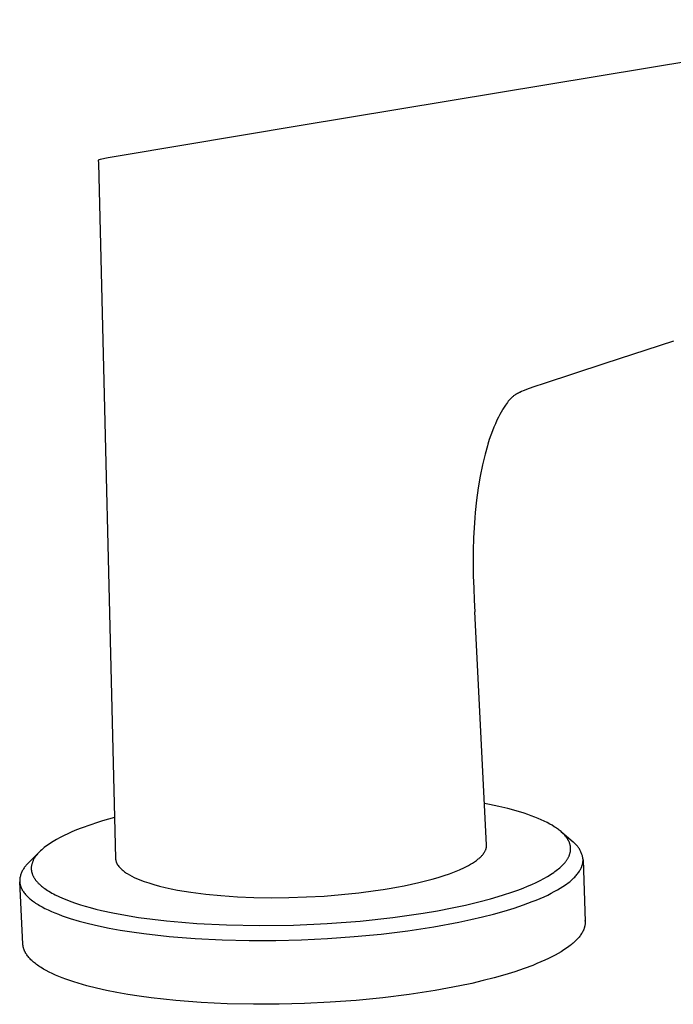
# Model space of a CAD drawing. Units: millimetres. Extents: x -520 to 527, y -311 to 301.
# Drawn here: x -379 to -302, y -295 to -179 of the extents above; entities that cross this region are included whole.
import ezdxf

# ---------------------------------------------------------------- set-up
doc = ezdxf.new("R2010")
doc.units = ezdxf.units.MM
doc.header["$MEASUREMENT"] = 0
doc.layers.add('Default', color=7, linetype='Continuous', true_color=0x000000)

msp = doc.modelspace()

# ---------------------------------------------------------------- linework, layer by layer
at = {"layer": 'Default', "color": 7, "true_color": 0xffffff}
for p, q in [((-271.21, -179.22), (-346.55, -191.74)), ((-346.55, -191.74), (-367.37, -195.2)), ((-369.99, -195.68), (-370.19, -195.76)), ((-370.19, -195.76), (-370.18, -196.11)), ((-369.02, -195.48), (-369.99, -195.68)), ((-367.37, -195.2), (-369.02, -195.48)), ((-370.18, -196.11), (-368.16, -278.01)), ((-302.46, -217.09), (-310.52, -219.72)), ((-310.52, -219.72), (-317.78, -222.11)), ((-318.77, -222.44), (-319.55, -222.71)), ((-317.8, -222.11), (-318.77, -222.44)), ((-321.54, -223.77), (-321.62, -223.85)), ((-321.45, -223.68), (-321.54, -223.77)), ((-321.4, -223.63), (-321.45, -223.68)), ((-321.34, -223.59), (-321.4, -223.63)), ((-321.28, -223.53), (-321.34, -223.59)), ((-321.21, -223.48), (-321.28, -223.53)), ((-321.14, -223.44), (-321.21, -223.48)), ((-321.05, -223.37), (-321.14, -223.44)), ((-320.94, -223.31), (-321.05, -223.37)), ((-320.83, -223.25), (-320.94, -223.31)), ((-320.71, -223.19), (-320.83, -223.25)), ((-320.6, -223.13), (-320.71, -223.19)), ((-320.55, -223.11), (-320.6, -223.13)), ((-320.35, -223.02), (-320.55, -223.11)), ((-320.13, -222.93), (-320.35, -223.02)), ((-319.84, -222.82), (-320.13, -222.93)), ((-319.55, -222.71), (-319.84, -222.82)), ((-322.39, -224.85), (-322.55, -225.1)), ((-322.23, -224.61), (-322.39, -224.85)), ((-322.12, -224.46), (-322.23, -224.61)), ((-322.01, -224.31), (-322.12, -224.46)), ((-321.9, -224.16), (-322.01, -224.31)), ((-321.8, -224.05), (-321.9, -224.16)), ((-321.7, -223.94), (-321.8, -224.05)), ((-321.62, -223.85), (-321.7, -223.94)), ((-323.07, -226.05), (-323.24, -226.4)), ((-322.89, -225.7), (-323.07, -226.05)), ((-322.74, -225.43), (-322.89, -225.7)), ((-322.58, -225.16), (-322.74, -225.43)), ((-322.55, -225.1), (-322.58, -225.16)), ((-323.59, -227.2), (-323.78, -227.66)), ((-323.42, -226.8), (-323.59, -227.2)), ((-323.24, -226.4), (-323.42, -226.8)), ((-323.96, -228.14), (-324.14, -228.67)), ((-323.78, -227.66), (-323.96, -228.14)), ((-324.36, -229.39), (-324.64, -230.38)), ((-324.31, -229.21), (-324.36, -229.39)), ((-324.14, -228.67), (-324.31, -229.21)), ((-324.64, -230.38), (-324.8, -231.01)), ((-324.94, -231.64), (-325.22, -232.99)), ((-324.8, -231.01), (-324.94, -231.64)), ((-325.22, -232.99), (-325.45, -234.36)), ((-325.45, -234.36), (-325.65, -235.8)), ((-325.65, -235.8), (-325.8, -237.25)), ((-325.8, -237.25), (-325.86, -237.89)), ((-325.86, -237.89), (-325.94, -239.07)), ((-325.94, -239.07), (-325.99, -240.24)), ((-325.99, -240.24), (-326.03, -241.74)), ((-326.03, -241.74), (-326.04, -243.24)), ((-326.04, -243.24), (-326.02, -244.71)), ((-326.02, -244.71), (-325.97, -246.17)), ((-325.97, -246.17), (-325.91, -247.58)), ((-325.91, -247.58), (-325.85, -248.96)), ((-324.45, -276.39), (-325.85, -248.96)), ((-324.13, -271.63), (-324.7, -271.52)), ((-323.02, -271.87), (-324.13, -271.63)), ((-321.97, -272.13), (-323.02, -271.87)), ((-320.98, -272.4), (-321.97, -272.13)), ((-320.05, -272.68), (-320.98, -272.4)), ((-369.69, -273.59), (-370.39, -273.8)), ((-368.29, -273.18), (-369.69, -273.59)), ((-319.61, -272.83), (-320.05, -272.68)), ((-319.19, -272.98), (-319.61, -272.83)), ((-318.78, -273.13), (-319.19, -272.98)), ((-318.39, -273.29), (-318.78, -273.13)), ((-318.02, -273.45), (-318.39, -273.29)), ((-317.67, -273.61), (-318.02, -273.45)), ((-317.33, -273.78), (-317.67, -273.61)), ((-372.75, -274.65), (-373.3, -274.88)), ((-372.2, -274.44), (-372.75, -274.65)), ((-371.08, -274.03), (-372.2, -274.44)), ((-370.39, -273.8), (-371.08, -274.03)), ((-317.01, -273.95), (-317.33, -273.78)), ((-316.74, -274.1), (-317.01, -273.95)), ((-316.48, -274.27), (-316.74, -274.1)), ((-316.35, -274.35), (-316.48, -274.27)), ((-316.23, -274.43), (-316.35, -274.35)), ((-316.12, -274.51), (-316.23, -274.43)), ((-316, -274.59), (-316.12, -274.51)), ((-315.89, -274.68), (-316, -274.59)), ((-315.79, -274.76), (-315.89, -274.68)), ((-315.69, -274.84), (-315.79, -274.76)), ((-375.13, -275.78), (-375.5, -276)), ((-374.68, -275.54), (-375.13, -275.78)), ((-374.23, -275.31), (-374.68, -275.54)), ((-373.77, -275.09), (-374.23, -275.31)), ((-373.3, -274.88), (-373.77, -275.09)), ((-315.59, -274.93), (-315.69, -274.84)), ((-314.27, -276.08), (-315.59, -274.93)), ((-315.5, -275.01), (-315.59, -274.93)), ((-315.42, -275.1), (-315.5, -275.01)), ((-315.33, -275.18), (-315.42, -275.1)), ((-315.25, -275.27), (-315.33, -275.18)), ((-315.18, -275.36), (-315.25, -275.27)), ((-315.11, -275.44), (-315.18, -275.36)), ((-315.04, -275.53), (-315.11, -275.44)), ((-314.98, -275.62), (-315.04, -275.53)), ((-314.95, -275.66), (-314.98, -275.62)), ((-314.92, -275.71), (-314.95, -275.66)), ((-314.89, -275.75), (-314.92, -275.71)), ((-314.87, -275.79), (-314.89, -275.75)), ((-314.84, -275.84), (-314.87, -275.79)), ((-314.82, -275.88), (-314.84, -275.84)), ((-314.79, -275.93), (-314.82, -275.88)), ((-314.77, -275.97), (-314.79, -275.93)), ((-314.75, -276.02), (-314.77, -275.97)), ((-377, -277.11), (-377.14, -277.25)), ((-376.86, -276.98), (-377, -277.11)), ((-376.72, -276.86), (-376.86, -276.98)), ((-376.57, -276.73), (-376.72, -276.86)), ((-376.4, -276.6), (-376.57, -276.73)), ((-376.22, -276.47), (-376.4, -276.6)), ((-376.05, -276.35), (-376.22, -276.47)), ((-375.87, -276.23), (-376.05, -276.35)), ((-375.69, -276.11), (-375.87, -276.23)), ((-375.5, -276), (-375.69, -276.11)), ((-324.67, -277.2), (-324.62, -277.12)), ((-324.62, -277.12), (-324.58, -277.03)), ((-324.58, -277.03), (-324.56, -276.99)), ((-324.56, -276.99), (-324.54, -276.94)), ((-324.54, -276.94), (-324.53, -276.9)), ((-324.53, -276.9), (-324.51, -276.85)), ((-324.51, -276.85), (-324.5, -276.81)), ((-324.5, -276.81), (-324.49, -276.76)), ((-324.49, -276.76), (-324.48, -276.72)), ((-324.48, -276.72), (-324.47, -276.67)), ((-324.47, -276.67), (-324.46, -276.62)), ((-324.46, -276.53), (-324.45, -276.48)), ((-324.46, -276.58), (-324.46, -276.53)), ((-324.46, -276.62), (-324.46, -276.58)), ((-324.45, -276.43), (-324.45, -276.39)), ((-324.45, -276.48), (-324.45, -276.43)), ((-314.73, -276.06), (-314.75, -276.02)), ((-314.71, -276.11), (-314.73, -276.06)), ((-314.7, -276.15), (-314.71, -276.11)), ((-314.68, -276.2), (-314.7, -276.15)), ((-314.66, -276.24), (-314.68, -276.2)), ((-314.65, -276.29), (-314.66, -276.24)), ((-314.64, -276.33), (-314.65, -276.29)), ((-314.62, -276.38), (-314.64, -276.33)), ((-314.61, -276.42), (-314.62, -276.38)), ((-314.6, -276.47), (-314.61, -276.42)), ((-314.59, -276.51), (-314.6, -276.47)), ((-314.59, -276.56), (-314.59, -276.51)), ((-314.58, -276.6), (-314.59, -276.56)), ((-314.57, -276.65), (-314.58, -276.6)), ((-314.58, -277.14), (-314.57, -277.08)), ((-314.57, -276.69), (-314.57, -276.65)), ((-314.56, -276.76), (-314.57, -276.69)), ((-314.57, -277.02), (-314.56, -276.95)), ((-314.57, -277.08), (-314.57, -277.02)), ((-314.56, -276.82), (-314.56, -276.76)), ((-314.56, -276.89), (-314.56, -276.82)), ((-314.56, -276.95), (-314.56, -276.89)), ((-314.19, -276.14), (-314.27, -276.08)), ((-314.11, -276.2), (-314.19, -276.14)), ((-314.04, -276.27), (-314.11, -276.2)), ((-313.96, -276.34), (-314.04, -276.27)), ((-313.89, -276.41), (-313.96, -276.34)), ((-313.83, -276.48), (-313.89, -276.41)), ((-313.76, -276.56), (-313.83, -276.48)), ((-313.7, -276.64), (-313.76, -276.56)), ((-313.64, -276.72), (-313.7, -276.64)), ((-313.58, -276.8), (-313.64, -276.72)), ((-313.53, -276.88), (-313.58, -276.8)), ((-313.47, -276.97), (-313.53, -276.88)), ((-313.43, -277.06), (-313.47, -276.97)), ((-313.38, -277.15), (-313.43, -277.06)), ((-377.18, -277.29), (-378.44, -278.57)), ((-377.87, -278.27), (-377.9, -278.32)), ((-377.85, -278.21), (-377.87, -278.27)), ((-377.81, -278.14), (-377.85, -278.21)), ((-377.78, -278.08), (-377.81, -278.14)), ((-377.74, -278.01), (-377.78, -278.08)), ((-377.7, -277.95), (-377.74, -278.01)), ((-377.66, -277.88), (-377.7, -277.95)), ((-377.62, -277.82), (-377.66, -277.88)), ((-377.57, -277.75), (-377.62, -277.82)), ((-377.53, -277.69), (-377.57, -277.75)), ((-377.48, -277.63), (-377.53, -277.69)), ((-377.43, -277.58), (-377.48, -277.63)), ((-377.34, -277.46), (-377.43, -277.58)), ((-377.24, -277.36), (-377.34, -277.46)), ((-377.14, -277.25), (-377.24, -277.36)), ((-368.16, -278.01), (-368.16, -278.06)), ((-368.16, -278.06), (-368.15, -278.11)), ((-368.15, -278.11), (-368.14, -278.15)), ((-368.14, -278.15), (-368.14, -278.2)), ((-368.14, -278.2), (-368.13, -278.25)), ((-368.13, -278.25), (-368.12, -278.3)), ((-325.87, -278.39), (-325.65, -278.23)), ((-325.65, -278.23), (-325.43, -278.06)), ((-325.43, -278.06), (-325.35, -278)), ((-325.35, -278), (-325.28, -277.94)), ((-325.28, -277.94), (-325.21, -277.88)), ((-325.21, -277.88), (-325.14, -277.81)), ((-325.14, -277.81), (-325.07, -277.74)), ((-325.07, -277.74), (-325.01, -277.67)), ((-325.01, -277.67), (-324.94, -277.6)), ((-324.94, -277.6), (-324.88, -277.52)), ((-324.88, -277.52), (-324.83, -277.44)), ((-324.83, -277.44), (-324.77, -277.36)), ((-324.77, -277.36), (-324.72, -277.28)), ((-324.72, -277.28), (-324.67, -277.2)), ((-315.09, -278.3), (-315.05, -278.24)), ((-315.05, -278.24), (-315.01, -278.18)), ((-315.01, -278.18), (-314.97, -278.12)), ((-314.97, -278.12), (-314.93, -278.06)), ((-314.93, -278.06), (-314.89, -277.99)), ((-314.89, -277.99), (-314.85, -277.93)), ((-314.85, -277.93), (-314.82, -277.86)), ((-314.82, -277.86), (-314.78, -277.79)), ((-314.78, -277.79), (-314.75, -277.72)), ((-314.75, -277.72), (-314.73, -277.66)), ((-314.73, -277.66), (-314.7, -277.6)), ((-314.7, -277.6), (-314.68, -277.54)), ((-314.68, -277.54), (-314.66, -277.47)), ((-314.66, -277.47), (-314.64, -277.41)), ((-314.64, -277.41), (-314.62, -277.34)), ((-314.62, -277.34), (-314.6, -277.27)), ((-314.6, -277.27), (-314.59, -277.21)), ((-314.59, -277.21), (-314.58, -277.14)), ((-313.34, -277.24), (-313.38, -277.15)), ((-313.3, -277.33), (-313.34, -277.24)), ((-313.26, -277.42), (-313.3, -277.33)), ((-313.23, -277.52), (-313.26, -277.42)), ((-313.2, -277.61), (-313.23, -277.52)), ((-313.17, -277.71), (-313.2, -277.61)), ((-313.15, -277.8), (-313.17, -277.71)), ((-313.13, -277.9), (-313.15, -277.8)), ((-313.11, -278), (-313.13, -277.9)), ((-313.11, -278.04), (-313.11, -278)), ((-313.1, -278.09), (-313.11, -278.04)), ((-313.1, -278.13), (-313.1, -278.09)), ((-313.1, -278.18), (-313.1, -278.13)), ((-313.1, -278.23), (-313.1, -278.18)), ((-313.1, -278.18), (-312.85, -285.43)), ((-313.1, -278.27), (-313.1, -278.23)), ((-313.1, -278.32), (-313.1, -278.27)), ((-379.09, -279.39), (-379.14, -279.48)), ((-379.04, -279.3), (-379.09, -279.39)), ((-378.99, -279.21), (-379.04, -279.3)), ((-378.93, -279.12), (-378.99, -279.21)), ((-378.87, -279.04), (-378.93, -279.12)), ((-378.8, -278.95), (-378.87, -279.04)), ((-378.74, -278.87), (-378.8, -278.95)), ((-378.67, -278.79), (-378.74, -278.87)), ((-378.6, -278.72), (-378.67, -278.79)), ((-378.52, -278.64), (-378.6, -278.72)), ((-378.44, -278.57), (-378.52, -278.64)), ((-378.08, -279.05), (-378.09, -279.11)), ((-378.09, -279.11), (-378.09, -279.18)), ((-378.09, -279.18), (-378.09, -279.23)), ((-378.09, -279.23), (-378.08, -279.29)), ((-378.07, -278.92), (-378.08, -278.98)), ((-378.08, -278.98), (-378.08, -279.05)), ((-378.08, -279.29), (-378.08, -279.34)), ((-378.08, -279.34), (-378.07, -279.4)), ((-378.06, -278.85), (-378.07, -278.92)), ((-378.07, -279.4), (-378.07, -279.45)), ((-378.05, -278.79), (-378.06, -278.85)), ((-378.03, -278.72), (-378.05, -278.79)), ((-378.02, -278.66), (-378.03, -278.72)), ((-378, -278.6), (-378.02, -278.66)), ((-377.98, -278.54), (-378, -278.6)), ((-377.96, -278.49), (-377.98, -278.54)), ((-377.94, -278.43), (-377.96, -278.49)), ((-377.92, -278.38), (-377.94, -278.43)), ((-377.9, -278.32), (-377.92, -278.38)), ((-368.12, -278.3), (-368.1, -278.35)), ((-368.1, -278.35), (-368.09, -278.39)), ((-368.09, -278.39), (-368.07, -278.44)), ((-368.07, -278.44), (-368.06, -278.48)), ((-368.06, -278.48), (-368.04, -278.53)), ((-368.04, -278.53), (-368.02, -278.57)), ((-368.02, -278.57), (-368, -278.62)), ((-368, -278.62), (-367.97, -278.66)), ((-367.97, -278.66), (-367.95, -278.7)), ((-367.95, -278.7), (-367.92, -278.75)), ((-367.92, -278.75), (-367.85, -278.84)), ((-367.85, -278.84), (-367.78, -278.94)), ((-367.78, -278.94), (-367.7, -279.03)), ((-367.7, -279.03), (-367.63, -279.12)), ((-367.63, -279.12), (-367.54, -279.2)), ((-367.54, -279.2), (-367.46, -279.28)), ((-367.46, -279.28), (-367.37, -279.36)), ((-367.37, -279.36), (-367.28, -279.44)), ((-367.28, -279.44), (-367.19, -279.51)), ((-328.23, -279.57), (-327.65, -279.33)), ((-327.65, -279.33), (-327.07, -279.07)), ((-327.07, -279.07), (-326.82, -278.95)), ((-326.82, -278.95), (-326.58, -278.82)), ((-326.58, -278.82), (-326.34, -278.68)), ((-326.34, -278.68), (-326.1, -278.54)), ((-326.1, -278.54), (-325.87, -278.39)), ((-316.4, -279.54), (-316.25, -279.44)), ((-316.25, -279.44), (-316.11, -279.32)), ((-316.11, -279.32), (-315.97, -279.21)), ((-315.97, -279.21), (-315.82, -279.09)), ((-315.82, -279.09), (-315.68, -278.96)), ((-315.68, -278.96), (-315.55, -278.83)), ((-315.55, -278.83), (-315.48, -278.76)), ((-315.48, -278.76), (-315.41, -278.69)), ((-315.41, -278.69), (-315.32, -278.58)), ((-315.32, -278.58), (-315.22, -278.47)), ((-315.22, -278.47), (-315.18, -278.42)), ((-315.18, -278.42), (-315.14, -278.36)), ((-315.14, -278.36), (-315.09, -278.3)), ((-313.52, -279.5), (-313.46, -279.41)), ((-313.46, -279.41), (-313.43, -279.36)), ((-313.43, -279.36), (-313.41, -279.31)), ((-313.41, -279.31), (-313.38, -279.26)), ((-313.38, -279.26), (-313.36, -279.21)), ((-313.36, -279.21), (-313.33, -279.16)), ((-313.33, -279.16), (-313.31, -279.12)), ((-313.31, -279.12), (-313.29, -279.07)), ((-313.29, -279.07), (-313.27, -279.02)), ((-313.27, -279.02), (-313.25, -278.97)), ((-313.25, -278.97), (-313.23, -278.92)), ((-313.23, -278.92), (-313.22, -278.88)), ((-313.22, -278.88), (-313.2, -278.83)), ((-313.2, -278.83), (-313.19, -278.78)), ((-313.19, -278.78), (-313.17, -278.74)), ((-313.17, -278.74), (-313.16, -278.69)), ((-313.16, -278.69), (-313.15, -278.64)), ((-313.15, -278.64), (-313.14, -278.59)), ((-313.14, -278.59), (-313.13, -278.55)), ((-313.13, -278.55), (-313.12, -278.5)), ((-313.12, -278.46), (-313.11, -278.41)), ((-313.12, -278.5), (-313.12, -278.46)), ((-313.11, -278.36), (-313.1, -278.32)), ((-313.11, -278.41), (-313.11, -278.36)), ((-379.44, -280.42), (-379.45, -280.46)), ((-379.45, -280.46), (-379.45, -280.51)), ((-379.45, -280.51), (-379.45, -280.56)), ((-379.45, -280.56), (-379.45, -280.6)), ((-379.45, -280.6), (-379.45, -280.65)), ((-379.42, -280.27), (-379.44, -280.37)), ((-379.44, -280.37), (-379.44, -280.42)), ((-379.39, -280.17), (-379.42, -280.27)), ((-379.37, -280.07), (-379.39, -280.17)), ((-379.34, -279.97), (-379.37, -280.07)), ((-379.31, -279.87), (-379.34, -279.97)), ((-379.27, -279.77), (-379.31, -279.87)), ((-379.23, -279.67), (-379.27, -279.77)), ((-379.19, -279.58), (-379.23, -279.67)), ((-379.14, -279.48), (-379.19, -279.58)), ((-378.07, -279.45), (-378.06, -279.51)), ((-378.06, -279.51), (-378.05, -279.56)), ((-378.05, -279.56), (-378.03, -279.62)), ((-378.03, -279.62), (-378.02, -279.68)), ((-378.02, -279.68), (-378, -279.75)), ((-378, -279.75), (-377.98, -279.81)), ((-377.98, -279.81), (-377.95, -279.88)), ((-377.95, -279.88), (-377.93, -279.94)), ((-377.93, -279.94), (-377.9, -280)), ((-377.9, -280), (-377.87, -280.07)), ((-377.87, -280.07), (-377.84, -280.13)), ((-377.84, -280.13), (-377.81, -280.18)), ((-377.81, -280.18), (-377.78, -280.24)), ((-377.78, -280.24), (-377.75, -280.29)), ((-377.75, -280.29), (-377.72, -280.35)), ((-377.72, -280.35), (-377.68, -280.4)), ((-377.68, -280.4), (-377.64, -280.45)), ((-377.64, -280.45), (-377.61, -280.5)), ((-377.61, -280.5), (-377.57, -280.56)), ((-377.57, -280.56), (-377.52, -280.62)), ((-367.19, -279.51), (-367.1, -279.59)), ((-367.1, -279.59), (-367, -279.65)), ((-367, -279.65), (-366.9, -279.72)), ((-366.9, -279.72), (-366.8, -279.78)), ((-366.8, -279.78), (-366.52, -279.94)), ((-366.52, -279.94), (-366.25, -280.09)), ((-366.25, -280.09), (-365.97, -280.23)), ((-365.97, -280.23), (-365.68, -280.36)), ((-365.68, -280.36), (-365.39, -280.48)), ((-365.39, -280.48), (-365.1, -280.6)), ((-365.1, -280.6), (-364.8, -280.7)), ((-331.66, -280.65), (-330.87, -280.44)), ((-330.87, -280.44), (-330.15, -280.23)), ((-330.15, -280.23), (-329.44, -280)), ((-329.44, -280), (-328.83, -279.8)), ((-328.83, -279.8), (-328.23, -279.57)), ((-318.63, -280.83), (-318.13, -280.59)), ((-318.13, -280.59), (-317.7, -280.36)), ((-317.7, -280.36), (-317.28, -280.12)), ((-317.28, -280.12), (-317.1, -280.01)), ((-317.1, -280.01), (-316.91, -279.89)), ((-316.91, -279.89), (-316.73, -279.77)), ((-316.73, -279.77), (-316.55, -279.65)), ((-316.55, -279.65), (-316.4, -279.54)), ((-314.63, -280.7), (-314.51, -280.6)), ((-314.51, -280.6), (-314.39, -280.5)), ((-314.39, -280.5), (-314.28, -280.4)), ((-314.28, -280.4), (-314.18, -280.3)), ((-314.18, -280.3), (-314.08, -280.2)), ((-314.08, -280.2), (-313.98, -280.1)), ((-313.98, -280.1), (-313.9, -280)), ((-313.9, -280), (-313.81, -279.9)), ((-313.81, -279.9), (-313.73, -279.8)), ((-313.73, -279.8), (-313.66, -279.7)), ((-313.66, -279.7), (-313.59, -279.6)), ((-313.59, -279.6), (-313.52, -279.5)), ((-379.45, -280.65), (-379.45, -280.69)), ((-379.45, -280.69), (-379.45, -280.74)), ((-379.45, -280.74), (-379.44, -280.79)), ((-379.08, -288.08), (-379.45, -280.74)), ((-379.44, -280.79), (-379.44, -280.83)), ((-379.44, -280.83), (-379.43, -280.88)), ((-379.43, -280.88), (-379.43, -280.92)), ((-379.43, -280.92), (-379.42, -280.97)), ((-379.42, -280.97), (-379.41, -281.02)), ((-379.41, -281.02), (-379.4, -281.06)), ((-379.4, -281.06), (-379.39, -281.11)), ((-379.39, -281.11), (-379.38, -281.16)), ((-379.38, -281.16), (-379.36, -281.2)), ((-379.36, -281.2), (-379.35, -281.25)), ((-379.35, -281.25), (-379.33, -281.3)), ((-379.33, -281.3), (-379.32, -281.34)), ((-379.32, -281.34), (-379.3, -281.39)), ((-379.3, -281.39), (-379.28, -281.44)), ((-379.28, -281.44), (-379.26, -281.48)), ((-379.26, -281.48), (-379.24, -281.53)), ((-379.24, -281.53), (-379.21, -281.58)), ((-379.21, -281.58), (-379.19, -281.62)), ((-379.19, -281.62), (-379.16, -281.67)), ((-379.16, -281.67), (-379.14, -281.72)), ((-379.14, -281.72), (-379.11, -281.76)), ((-379.11, -281.76), (-379.08, -281.81)), ((-377.52, -280.62), (-377.46, -280.69)), ((-377.46, -280.69), (-377.41, -280.75)), ((-377.41, -280.75), (-377.35, -280.81)), ((-377.35, -280.81), (-377.3, -280.87)), ((-377.3, -280.87), (-377.24, -280.93)), ((-377.24, -280.93), (-377.18, -280.99)), ((-377.18, -280.99), (-377.12, -281.05)), ((-377.12, -281.05), (-377, -281.15)), ((-377, -281.15), (-376.88, -281.26)), ((-376.88, -281.26), (-376.75, -281.36)), ((-376.75, -281.36), (-376.63, -281.46)), ((-376.63, -281.46), (-376.48, -281.56)), ((-376.48, -281.56), (-376.33, -281.67)), ((-376.33, -281.67), (-376.18, -281.77)), ((-376.18, -281.77), (-376.02, -281.86)), ((-364.8, -280.7), (-364.24, -280.89)), ((-364.24, -280.89), (-363.65, -281.08)), ((-363.65, -281.08), (-362.99, -281.25)), ((-362.99, -281.25), (-362.33, -281.41)), ((-362.33, -281.41), (-361.61, -281.57)), ((-361.61, -281.57), (-360.88, -281.72)), ((-360.88, -281.72), (-360.08, -281.86)), ((-337.56, -281.79), (-336.62, -281.65)), ((-336.62, -281.65), (-335.69, -281.5)), ((-335.69, -281.5), (-335.06, -281.39)), ((-335.06, -281.39), (-334.16, -281.21)), ((-334.16, -281.21), (-332.45, -280.84)), ((-332.45, -280.84), (-331.66, -280.65)), ((-321.36, -281.93), (-320.76, -281.72)), ((-320.76, -281.72), (-320.15, -281.49)), ((-320.15, -281.49), (-319.64, -281.28)), ((-319.64, -281.28), (-319.13, -281.06)), ((-319.13, -281.06), (-318.63, -280.83)), ((-316.48, -281.91), (-316.12, -281.71)), ((-316.12, -281.71), (-315.78, -281.5)), ((-315.78, -281.5), (-315.46, -281.3)), ((-315.46, -281.3), (-315.16, -281.1)), ((-315.16, -281.1), (-315.02, -281)), ((-315.02, -281), (-314.88, -280.9)), ((-314.88, -280.9), (-314.75, -280.8)), ((-314.75, -280.8), (-314.63, -280.7)), ((-379.08, -281.81), (-379.05, -281.86)), ((-379.05, -281.86), (-379.02, -281.91)), ((-379.02, -281.91), (-378.99, -281.95)), ((-378.99, -281.95), (-378.92, -282.05)), ((-378.92, -282.05), (-378.85, -282.14)), ((-378.85, -282.14), (-378.77, -282.23)), ((-378.77, -282.23), (-378.69, -282.33)), ((-378.69, -282.33), (-378.6, -282.42)), ((-378.6, -282.42), (-378.5, -282.52)), ((-378.5, -282.52), (-378.4, -282.61)), ((-378.4, -282.61), (-378.3, -282.7)), ((-378.3, -282.7), (-378.19, -282.8)), ((-378.19, -282.8), (-378.08, -282.89)), ((-378.08, -282.89), (-377.96, -282.98)), ((-376.02, -281.86), (-375.84, -281.97)), ((-375.84, -281.97), (-375.65, -282.08)), ((-375.65, -282.08), (-375.46, -282.18)), ((-375.46, -282.18), (-375.27, -282.28)), ((-375.27, -282.28), (-374.83, -282.49)), ((-374.83, -282.49), (-374.4, -282.69)), ((-374.4, -282.69), (-373.91, -282.89)), ((-373.91, -282.89), (-373.42, -283.07)), ((-360.08, -281.86), (-359.28, -281.98)), ((-359.28, -281.98), (-357.52, -282.21)), ((-357.52, -282.21), (-355.75, -282.38)), ((-355.75, -282.38), (-353.81, -282.52)), ((-353.81, -282.52), (-351.86, -282.6)), ((-351.86, -282.6), (-349.81, -282.63)), ((-349.81, -282.63), (-347.76, -282.61)), ((-347.76, -282.61), (-345.67, -282.54)), ((-345.67, -282.54), (-343.59, -282.43)), ((-343.59, -282.43), (-341.53, -282.26)), ((-341.53, -282.26), (-339.52, -282.05)), ((-339.52, -282.05), (-337.56, -281.79)), ((-325.39, -283.12), (-323.98, -282.75)), ((-323.98, -282.75), (-322.58, -282.34)), ((-322.58, -282.34), (-321.36, -281.93)), ((-319.08, -283.09), (-318.6, -282.9)), ((-318.6, -282.9), (-318.13, -282.7)), ((-318.13, -282.7), (-317.69, -282.51)), ((-317.69, -282.51), (-317.26, -282.31)), ((-317.26, -282.31), (-316.86, -282.11)), ((-316.86, -282.11), (-316.48, -281.91)), ((-377.96, -282.98), (-377.83, -283.07)), ((-377.83, -283.07), (-377.7, -283.17)), ((-377.7, -283.17), (-377.57, -283.26)), ((-377.57, -283.26), (-377.43, -283.35)), ((-377.43, -283.35), (-377.28, -283.44)), ((-377.28, -283.44), (-377.13, -283.53)), ((-377.13, -283.53), (-376.81, -283.71)), ((-376.81, -283.71), (-376.47, -283.89)), ((-376.47, -283.89), (-376.11, -284.07)), ((-376.11, -284.07), (-375.72, -284.24)), ((-373.42, -283.07), (-372.86, -283.27)), ((-372.86, -283.27), (-372.29, -283.45)), ((-372.29, -283.45), (-371.72, -283.62)), ((-371.72, -283.62), (-371.15, -283.78)), ((-371.15, -283.78), (-370.49, -283.96)), ((-370.49, -283.96), (-369.82, -284.12)), ((-330.22, -284.16), (-328.52, -283.83)), ((-328.52, -283.83), (-326.95, -283.49)), ((-326.95, -283.49), (-325.39, -283.12)), ((-322.39, -284.2), (-321.22, -283.84)), ((-321.22, -283.84), (-320.11, -283.47)), ((-320.11, -283.47), (-319.08, -283.09)), ((-375.72, -284.24), (-375.32, -284.41)), ((-375.32, -284.41), (-374.89, -284.58)), ((-374.89, -284.58), (-374.45, -284.75)), ((-374.45, -284.75), (-373.98, -284.91)), ((-373.98, -284.91), (-373.49, -285.07)), ((-373.49, -285.07), (-372.46, -285.38)), ((-369.82, -284.12), (-368.49, -284.41)), ((-368.49, -284.41), (-366.98, -284.69)), ((-366.98, -284.69), (-365.47, -284.94)), ((-365.47, -284.94), (-363.81, -285.16)), ((-363.81, -285.16), (-362.15, -285.35)), ((-339.36, -285.37), (-335.49, -284.95)), ((-335.49, -284.95), (-331.94, -284.45)), ((-331.94, -284.45), (-330.22, -284.16)), ((-327.72, -285.5), (-326.31, -285.2)), ((-326.31, -285.2), (-324.94, -284.88)), ((-324.94, -284.88), (-323.64, -284.55)), ((-323.64, -284.55), (-322.39, -284.2)), ((-372.46, -285.38), (-371.35, -285.67)), ((-371.35, -285.67), (-370.17, -285.95)), ((-370.17, -285.95), (-368.92, -286.2)), ((-368.92, -286.2), (-367.61, -286.44)), ((-362.15, -285.35), (-360.37, -285.52)), ((-360.37, -285.52), (-358.58, -285.66)), ((-358.58, -285.66), (-355.09, -285.83)), ((-355.09, -285.83), (-351.19, -285.9)), ((-351.19, -285.9), (-347.21, -285.85)), ((-347.21, -285.85), (-343.24, -285.67)), ((-343.24, -285.67), (-339.36, -285.37)), ((-333.75, -286.52), (-330.67, -286.05)), ((-330.67, -286.05), (-327.72, -285.5)), ((-313.02, -286.37), (-313.04, -286.42)), ((-313, -286.32), (-313.02, -286.37)), ((-312.98, -286.27), (-313, -286.32)), ((-312.97, -286.23), (-312.98, -286.27)), ((-312.95, -286.18), (-312.97, -286.23)), ((-312.94, -286.13), (-312.95, -286.18)), ((-312.92, -286.08), (-312.94, -286.13)), ((-312.91, -286.03), (-312.92, -286.08)), ((-312.9, -285.99), (-312.91, -286.03)), ((-312.89, -285.94), (-312.9, -285.99)), ((-312.88, -285.89), (-312.89, -285.94)), ((-312.87, -285.85), (-312.88, -285.89)), ((-312.86, -285.8), (-312.87, -285.85)), ((-312.85, -285.7), (-312.86, -285.75)), ((-312.86, -285.75), (-312.86, -285.8)), ((-312.85, -285.35), (-312.85, -285.31)), ((-312.85, -285.4), (-312.85, -285.35)), ((-312.85, -285.43), (-312.84, -285.47)), ((-312.84, -285.57), (-312.85, -285.61)), ((-312.85, -285.61), (-312.85, -285.66)), ((-312.85, -285.66), (-312.85, -285.7)), ((-312.84, -285.47), (-312.84, -285.52)), ((-312.84, -285.52), (-312.84, -285.57)), ((-367.61, -286.44), (-366.24, -286.66)), ((-366.24, -286.66), (-364.82, -286.86)), ((-364.82, -286.86), (-361.85, -287.19)), ((-361.85, -287.19), (-358.77, -287.43)), ((-358.77, -287.43), (-355.61, -287.59)), ((-346.25, -287.58), (-343.19, -287.43)), ((-343.19, -287.43), (-340.06, -287.21)), ((-340.06, -287.21), (-336.89, -286.9)), ((-336.89, -286.9), (-333.75, -286.52)), ((-313.83, -287.56), (-313.93, -287.66)), ((-313.73, -287.46), (-313.83, -287.56)), ((-313.64, -287.36), (-313.73, -287.46)), ((-313.56, -287.26), (-313.64, -287.36)), ((-313.48, -287.16), (-313.56, -287.26)), ((-313.41, -287.06), (-313.48, -287.16)), ((-313.34, -286.96), (-313.41, -287.06)), ((-313.27, -286.86), (-313.34, -286.96)), ((-313.21, -286.76), (-313.27, -286.86)), ((-313.16, -286.66), (-313.21, -286.76)), ((-313.13, -286.61), (-313.16, -286.66)), ((-313.11, -286.56), (-313.13, -286.61)), ((-313.08, -286.52), (-313.11, -286.56)), ((-313.06, -286.47), (-313.08, -286.52)), ((-313.04, -286.42), (-313.06, -286.47)), ((-379.07, -288.12), (-379.08, -288.08)), ((-379.07, -288.17), (-379.07, -288.12)), ((-379.07, -288.21), (-379.07, -288.17)), ((-379.06, -288.26), (-379.07, -288.21)), ((-379.05, -288.31), (-379.06, -288.26)), ((-379.05, -288.35), (-379.05, -288.31)), ((-379.04, -288.4), (-379.05, -288.35)), ((-379.03, -288.44), (-379.04, -288.4)), ((-379.02, -288.49), (-379.03, -288.44)), ((-379, -288.54), (-379.02, -288.49)), ((-378.99, -288.58), (-379, -288.54)), ((-378.98, -288.63), (-378.99, -288.58)), ((-378.96, -288.68), (-378.98, -288.63)), ((-378.94, -288.72), (-378.96, -288.68)), ((-378.93, -288.77), (-378.94, -288.72)), ((-355.61, -287.59), (-352.44, -287.66)), ((-352.44, -287.66), (-349.3, -287.66)), ((-349.3, -287.66), (-346.25, -287.58)), ((-315.04, -288.58), (-315.34, -288.78)), ((-314.76, -288.37), (-315.04, -288.58)), ((-314.62, -288.27), (-314.76, -288.37)), ((-314.49, -288.17), (-314.62, -288.27)), ((-314.37, -288.07), (-314.49, -288.17)), ((-314.25, -287.96), (-314.37, -288.07)), ((-314.14, -287.86), (-314.25, -287.96)), ((-314.03, -287.76), (-314.14, -287.86)), ((-313.93, -287.66), (-314.03, -287.76)), ((-378.91, -288.81), (-378.93, -288.77)), ((-378.89, -288.86), (-378.91, -288.81)), ((-378.87, -288.91), (-378.89, -288.86)), ((-378.85, -288.95), (-378.87, -288.91)), ((-378.82, -289), (-378.85, -288.95)), ((-378.8, -289.05), (-378.82, -289)), ((-378.77, -289.09), (-378.8, -289.05)), ((-378.75, -289.14), (-378.77, -289.09)), ((-378.72, -289.19), (-378.75, -289.14)), ((-378.69, -289.23), (-378.72, -289.19)), ((-378.66, -289.28), (-378.69, -289.23)), ((-378.6, -289.37), (-378.66, -289.28)), ((-378.53, -289.47), (-378.6, -289.37)), ((-378.46, -289.56), (-378.53, -289.47)), ((-378.38, -289.65), (-378.46, -289.56)), ((-378.3, -289.75), (-378.38, -289.65)), ((-378.21, -289.84), (-378.3, -289.75)), ((-378.12, -289.93), (-378.21, -289.84)), ((-317.18, -289.8), (-317.6, -290)), ((-316.77, -289.59), (-317.18, -289.8)), ((-316.38, -289.39), (-316.77, -289.59)), ((-316.02, -289.19), (-316.38, -289.39)), ((-315.67, -288.98), (-316.02, -289.19)), ((-315.34, -288.78), (-315.67, -288.98)), ((-378.02, -290.02), (-378.12, -289.93)), ((-377.92, -290.12), (-378.02, -290.02)), ((-377.82, -290.21), (-377.92, -290.12)), ((-377.71, -290.3), (-377.82, -290.21)), ((-377.59, -290.39), (-377.71, -290.3)), ((-377.47, -290.49), (-377.59, -290.39)), ((-377.34, -290.58), (-377.47, -290.49)), ((-377.21, -290.67), (-377.34, -290.58)), ((-377.08, -290.76), (-377.21, -290.67)), ((-376.94, -290.85), (-377.08, -290.76)), ((-376.64, -291.03), (-376.94, -290.85)), ((-376.32, -291.21), (-376.64, -291.03)), ((-320.04, -290.97), (-321.14, -291.34)), ((-319, -290.59), (-320.04, -290.97)), ((-318.52, -290.39), (-319, -290.59)), ((-318.05, -290.19), (-318.52, -290.39)), ((-317.6, -290), (-318.05, -290.19)), ((-375.98, -291.38), (-376.32, -291.21)), ((-375.63, -291.56), (-375.98, -291.38)), ((-375.25, -291.73), (-375.63, -291.56)), ((-374.85, -291.9), (-375.25, -291.73)), ((-374.43, -292.07), (-374.85, -291.9)), ((-374, -292.23), (-374.43, -292.07)), ((-323.55, -292.05), (-324.85, -292.39)), ((-322.31, -291.71), (-323.55, -292.05)), ((-321.14, -291.34), (-322.31, -291.71)), ((-373.54, -292.39), (-374, -292.23)), ((-373.07, -292.55), (-373.54, -292.39)), ((-372.57, -292.7), (-373.07, -292.55)), ((-371.53, -293), (-372.57, -292.7)), ((-370.42, -293.28), (-371.53, -293)), ((-369.24, -293.55), (-370.42, -293.28)), ((-327.61, -293.01), (-330.53, -293.56)), ((-326.2, -292.71), (-327.61, -293.01)), ((-324.85, -292.39), (-326.2, -292.71)), ((-368, -293.8), (-369.24, -293.55)), ((-366.71, -294.02), (-368, -293.8)), ((-365.36, -294.23), (-366.71, -294.02)), ((-363.96, -294.42), (-365.36, -294.23)), ((-361.07, -294.74), (-363.96, -294.42)), ((-336.68, -294.41), (-339.81, -294.72)), ((-333.57, -294.03), (-336.68, -294.41)), ((-330.53, -293.56), (-333.57, -294.03)), ((-358.06, -294.97), (-361.07, -294.74)), ((-355, -295.11), (-358.06, -294.97)), ((-351.93, -295.18), (-355, -295.11)), ((-348.89, -295.17), (-351.93, -295.18)), ((-345.92, -295.09), (-348.89, -295.17)), ((-342.9, -294.94), (-345.92, -295.09)), ((-339.81, -294.72), (-342.9, -294.94))]:
    msp.add_line(p, q, dxfattribs=at)

doc.saveas('drawing.dxf')
